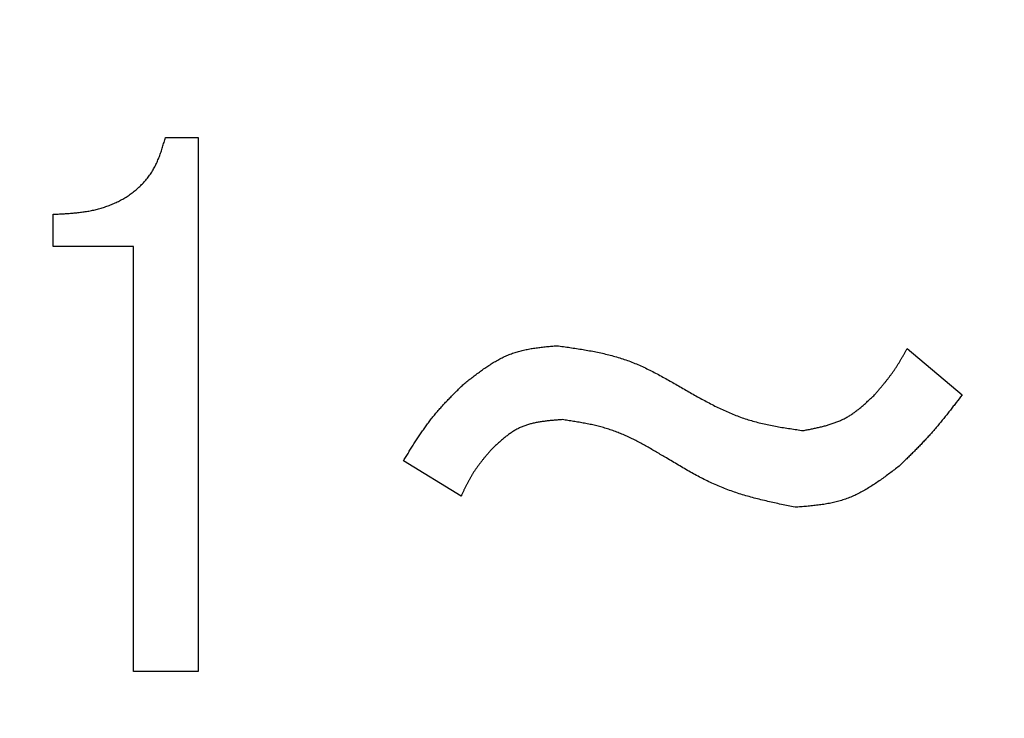
# Model space of a CAD drawing. Units: millimetres. Extents: x 0 to 1741, y -2 to 1188.
# Drawn here: x 430 to 435, y 538 to 541 of the extents above; entities that cross this region are included whole.
import ezdxf

# ---------------------------------------------------------------- set-up
doc = ezdxf.new("R2010")
doc.units = ezdxf.units.MM
doc.header["$LTSCALE"] = 0.739413
doc.layers.add('NoLayerName_001', color=7, linetype='Continuous')
doc.styles.get("Standard").update_dxf_attribs({"font": 'txt', "bigfont": 'extfont2'})
doc.dimstyles.get("Standard").update_dxf_attribs({"dimtxt": 2.5, "dimasz": 2.5, "dimexe": 1.25, "dimexo": 0.625, "dimtad": 1, "dimzin": 0, "dimdsep": 46, "dimtxsty": 'Standard', "dimcen": 2.5, "dimadec": 0, "dimazin": 0, "dimtfac": 0.75, "dimtmove": 0, "dimatfit": 3, "dimfxl": 1, "dimarcsym": 0})

# ---------------------------------------------------------------- blocks, each defined once
blk = doc.blocks.new('_OPEN30')
at = {"color": 0, "linetype": 'ByBlock', "lineweight": -2}
for p, q in [((-1, 0.267949), (0, 0)), ((0, 0), (-1, -0.267949)), ((0, 0), (-1, 0))]:
    blk.add_line(p, q, dxfattribs=at)
blk = doc.blocks.new('*D22')
at = {"layer": 'Defpoints', "color": 0}
for p in [(424.1847, 896.3347), (418.1847, 396.3347), (817.8929, 396.3347)]:
    blk.add_point(p, dxfattribs=at)
at = {"layer": 'NoLayerName_001', "color": 0, "linetype": 'Continuous', "lineweight": 25}
for p, q in [((424.9847, 896.3347), (829.0929, 896.3347)), ((817.8929, 890.3347), (817.8929, 402.3347)), ((418.9847, 396.3347), (829.0929, 396.3347))]:
    blk.add_line(p, q, dxfattribs=at)
at = {"layer": 'NoLayerName_001', "color": 0, "lineweight": 25, "xscale": 6, "yscale": 6, "zscale": 6}
for p, rotation in [((817.8929, 896.3347), 90), ((817.8929, 396.3347), 270)]:
    blk.add_blockref('_OPEN30', p, dxfattribs=dict(at, rotation=rotation))
at = {"layer": 'NoLayerName_001', "color": 0, "lineweight": 25, "insert": (807.7669, 646.6868), "char_height": 12, "attachment_point": 5, "rotation": 90}
blk.add_mtext('(500)', dxfattribs=at)
blk = doc.blocks.new('*D23')
at = {"layer": 'Defpoints', "color": 0}
for p in [(194.906, 687.3347), (438.6738, 687.3347), (438.6847, 496.3347)]:
    blk.add_point(p, dxfattribs=at)
at = {"layer": 'NoLayerName_001', "color": 0, "linetype": 'Continuous', "lineweight": 25}
for p, q in [((437.9338, 687.3347), (184.546, 687.3347)), ((194.906, 501.8847), (194.906, 681.7847)), ((437.9447, 496.3347), (184.546, 496.3347))]:
    blk.add_line(p, q, dxfattribs=at)
at = {"layer": 'NoLayerName_001', "color": 0, "lineweight": 25, "xscale": 5.550000000000001, "yscale": 5.550000000000001, "zscale": 5.550000000000001}
for p, rotation in [((194.906, 687.3347), 90), ((194.906, 496.3347), 270)]:
    blk.add_blockref('_OPEN30', p, dxfattribs=dict(at, rotation=rotation))
at = {"layer": 'NoLayerName_001', "color": 0, "lineweight": 25, "insert": (185.5395, 591.8208), "char_height": 11.1, "attachment_point": 5, "rotation": 90}
blk.add_mtext('%%c191', dxfattribs=at)

msp = doc.modelspace()

# ---------------------------------------------------------------- linework, layer by layer
at = {"layer": 'NoLayerName_001', "color": 7, "linetype": 'Continuous', "lineweight": 25}
for p, q in [((430.7991, 540.7398), (430.9821, 540.7398)), ((430.9821, 540.7398), (430.9821, 537.7664)), ((430.1737, 540.1325), (430.1737, 540.3127)), ((430.6211, 540.1325), (430.1737, 540.1325)), ((430.6211, 537.7664), (430.6211, 540.1325)), ((434.933, 539.5652), (435.2381, 539.3059)), ((432.4465, 538.7415), (432.1262, 538.9398)), ((430.9821, 537.7664), (430.6211, 537.7664))]:
    msp.add_line(p, q, dxfattribs=at)
at = {"layer": 'NoLayerName_001', "color": 173, "linetype": 'Continuous', "lineweight": 50}
msp.add_arc((438.6847, 591.8347), 79.4928, 91.440359, 261.170704, dxfattribs=at)
at = {"layer": 'NoLayerName_001', "color": 7, "linetype": 'Continuous', "lineweight": 25}
for points, knots in [([(430.1737, 540.3127), (430.1829, 540.3131), (430.2013, 540.3139), (430.229, 540.3153), (430.2566, 540.317), (430.2842, 540.3191), (430.3116, 540.3217), (430.339, 540.3251), (430.3663, 540.3293), (430.3934, 540.3345), (430.4203, 540.3408), (430.447, 540.3483), (430.4734, 540.357), (430.4993, 540.3669), (430.5248, 540.3781), (430.5497, 540.3906), (430.5739, 540.4043), (430.5973, 540.4194), (430.6198, 540.4358), (430.6413, 540.4535), (430.6618, 540.4725), (430.681, 540.4927), (430.6989, 540.5139), (430.7154, 540.5362), (430.7304, 540.5594), (430.7436, 540.5836), (430.7553, 540.6085), (430.7656, 540.634), (430.7749, 540.66), (430.7834, 540.6864), (430.7914, 540.7131), (430.7965, 540.7309), (430.7991, 540.7398)], [0, 0, 0, 0, 0.0277055, 0.0553969, 0.0830624, 0.1106942, 0.1382914, 0.1658616, 0.1934233, 0.2210083, 0.2486602, 0.2763862, 0.3041589, 0.3319556, 0.3597604, 0.3875653, 0.4153709, 0.4431874, 0.4710355, 0.4989245, 0.5268193, 0.5546816, 0.5824782, 0.6101836, 0.6377819, 0.6652742, 0.6927353, 0.7202536, 0.7478725, 0.7755985, 0.8034109, 0.831271, 0.831271, 0.831271, 0.831271]), ([(432.4618, 539.3669), (432.4695, 539.373), (432.4848, 539.3851), (432.5079, 539.4031), (432.5311, 539.4208), (432.5545, 539.4382), (432.5781, 539.4549), (432.6019, 539.471), (432.6261, 539.4862), (432.6507, 539.5005), (432.6756, 539.5137), (432.7011, 539.5256), (432.7272, 539.5361), (432.7538, 539.5451), (432.781, 539.5526), (432.8086, 539.5589), (432.8366, 539.5641), (432.865, 539.5684), (432.8936, 539.5721), (432.9225, 539.5752), (432.9514, 539.5779), (432.9708, 539.5796), (432.9804, 539.5805)], [0, 0, 0, 0, 0.0293447, 0.0586458, 0.0878614, 0.1169542, 0.1458933, 0.1746565, 0.2032329, 0.2316257, 0.2598546, 0.2879587, 0.3159991, 0.34406, 0.3722246, 0.4005465, 0.4290518, 0.4577435, 0.486606, 0.5156089, 0.5447113, 0.5738651, 0.5738651, 0.5738651, 0.5738651]), ([(432.9804, 539.5805), (432.9926, 539.5788), (433.017, 539.5754), (433.0535, 539.5702), (433.0899, 539.5648), (433.1262, 539.559), (433.1623, 539.5528), (433.1983, 539.5459), (433.2339, 539.5384), (433.2693, 539.53), (433.3044, 539.5206), (433.3391, 539.5102), (433.3734, 539.4986), (433.4072, 539.4857), (433.4406, 539.4716), (433.4736, 539.4564), (433.5063, 539.4403), (433.5388, 539.4235), (433.571, 539.4061), (433.603, 539.3882), (433.635, 539.37), (433.6562, 539.3578), (433.6669, 539.3517)], [0, 0, 0, 0, 0.0368999, 0.0737752, 0.1106025, 0.147361, 0.1840335, 0.220608, 0.2570788, 0.293448, 0.3297271, 0.3659378, 0.4021139, 0.4383018, 0.4745469, 0.5108788, 0.547312, 0.5838485, 0.6204799, 0.6571897, 0.693955, 0.730749, 0.730749, 0.730749, 0.730749]), ([(434.7499, 539.3059), (434.7534, 539.3099), (434.7603, 539.318), (434.7707, 539.3301), (434.781, 539.3423), (434.7913, 539.3545), (434.8015, 539.3667), (434.8115, 539.3791), (434.8214, 539.3915), (434.8312, 539.4041), (434.8408, 539.4167), (434.8501, 539.4296), (434.8592, 539.4425), (434.8681, 539.4557), (434.8767, 539.469), (434.8852, 539.4825), (434.8934, 539.4961), (434.9015, 539.5098), (434.9095, 539.5236), (434.9174, 539.5374), (434.9252, 539.5513), (434.9304, 539.5606), (434.933, 539.5652)], [0, 0, 0, 0, 0.0159547, 0.0319066, 0.0478528, 0.063791, 0.0797191, 0.0956358, 0.1115403, 0.1274331, 0.1433153, 0.1591896, 0.1750598, 0.1909314, 0.2068095, 0.2226976, 0.2385976, 0.2545096, 0.2704326, 0.2863649, 0.3023036, 0.3182458, 0.3182458, 0.3182458, 0.3182458]), ([(432.1262, 538.9398), (432.131, 538.9476), (432.1405, 538.9632), (432.1547, 538.9865), (432.1691, 539.0098), (432.1837, 539.033), (432.1984, 539.056), (432.2133, 539.0788), (432.2286, 539.1014), (432.2442, 539.1237), (432.2601, 539.1457), (432.2765, 539.1674), (432.2933, 539.1887), (432.3107, 539.2096), (432.3285, 539.2301), (432.3468, 539.2503), (432.3654, 539.2702), (432.3843, 539.2898), (432.4035, 539.3093), (432.4228, 539.3286), (432.4423, 539.3478), (432.4553, 539.3605), (432.4618, 539.3669)], [0, 0, 0, 0, 0.0273824, 0.0547572, 0.0821171, 0.1094556, 0.1367675, 0.1640491, 0.1912986, 0.2185168, 0.2457071, 0.2728763, 0.3000348, 0.3271966, 0.3543759, 0.3815819, 0.4088191, 0.4360882, 0.4633867, 0.4907095, 0.5180496, 0.5453986, 0.5453986, 0.5453986, 0.5453986]), ([(433.6669, 539.3517), (433.6776, 539.3455), (433.699, 539.3331), (433.7312, 539.3147), (433.7635, 539.2965), (433.7959, 539.2786), (433.8285, 539.2612), (433.8613, 539.2444), (433.8943, 539.2283), (433.9276, 539.2131), (433.9612, 539.1987), (433.9952, 539.1855), (434.0295, 539.1734), (434.0644, 539.1627), (434.0996, 539.1531), (434.1352, 539.1447), (434.1711, 539.1371), (434.2073, 539.1303), (434.2436, 539.1241), (434.2801, 539.1183), (434.3167, 539.1129), (434.3411, 539.1094), (434.3533, 539.1076)], [0, 0, 0, 0, 0.0371409, 0.0742576, 0.1113271, 0.1483286, 0.1852454, 0.2220655, 0.2587833, 0.2954008, 0.3319288, 0.3683888, 0.4048138, 0.441249, 0.4777399, 0.514316, 0.550992, 0.58777, 0.624642, 0.6615914, 0.6985959, 0.7356288, 0.7356288, 0.7356288, 0.7356288]), ([(434.3533, 539.1076), (434.3609, 539.1091), (434.376, 539.112), (434.3987, 539.1166), (434.4212, 539.1213), (434.4436, 539.1264), (434.4658, 539.1318), (434.4877, 539.1378), (434.5093, 539.1444), (434.5305, 539.1517), (434.5513, 539.1598), (434.5716, 539.1688), (434.5914, 539.1789), (434.6106, 539.1901), (434.6292, 539.2023), (434.6474, 539.2155), (434.6651, 539.2294), (434.6825, 539.2439), (434.6996, 539.259), (434.7165, 539.2744), (434.7332, 539.2901), (434.7444, 539.3006), (434.7499, 539.3059)], [0, 0, 0, 0, 0.0231478, 0.0462625, 0.0693128, 0.0922704, 0.115112, 0.1378211, 0.1603896, 0.1828201, 0.2051277, 0.2273424, 0.2495107, 0.2716962, 0.2939609, 0.3163445, 0.3388663, 0.3615282, 0.3843185, 0.4072142, 0.4301845, 0.4531935, 0.4531935, 0.4531935, 0.4531935]), ([(435.2381, 539.3059), (435.2273, 539.2919), (435.2112, 539.2708), (435.1895, 539.2428), (435.1732, 539.2218), (435.1568, 539.201), (435.1403, 539.1803), (435.1236, 539.1597), (435.1067, 539.1393), (435.0896, 539.119), (435.0723, 539.099), (435.0547, 539.0792), (435.0368, 539.0596), (435.0187, 539.0403), (435.0004, 539.0212), (434.9818, 539.0023), (434.9631, 538.9835), (434.9442, 538.9649), (434.919, 538.9401), (434.8999, 538.9216), (434.8872, 538.9093)], [0, 0, 0, 0, 0.0531029, 0.079648, 0.1061858, 0.1327144, 0.1592328, 0.1857402, 0.2122369, 0.2387242, 0.2652042, 0.2916806, 0.3181581, 0.3446416, 0.3711341, 0.3976373, 0.4241513, 0.4506754, 0.4772077, 0.5302873, 0.5302873, 0.5302873, 0.5302873]), ([(433.0109, 539.1686), (433.0033, 539.168), (432.9881, 539.1669), (432.9653, 539.1651), (432.9426, 539.163), (432.92, 539.1606), (432.8977, 539.1577), (432.8757, 539.1541), (432.854, 539.1498), (432.8327, 539.1446), (432.8118, 539.1384), (432.7915, 539.1311), (432.7717, 539.1226), (432.7525, 539.1126), (432.7339, 539.1014), (432.7159, 539.0891), (432.6983, 539.0758), (432.6811, 539.0617), (432.6641, 539.0471), (432.6474, 539.0319), (432.6308, 539.0165), (432.6198, 539.006), (432.6143, 539.0008)], [0, 0, 0, 0, 0.0229447, 0.0458423, 0.0686479, 0.0913212, 0.1138284, 0.1361451, 0.1582589, 0.1801728, 0.2019075, 0.2235053, 0.2450328, 0.2665819, 0.288244, 0.3100777, 0.3321113, 0.3543476, 0.3767692, 0.3993429, 0.4220241, 0.4447609, 0.4447609, 0.4447609, 0.4447609]), ([(433.5906, 538.9551), (433.5816, 538.9604), (433.5636, 538.9712), (433.5365, 538.9873), (433.5093, 539.0031), (433.482, 539.0187), (433.4546, 539.0338), (433.427, 539.0484), (433.3992, 539.0625), (433.3712, 539.0758), (433.3428, 539.0883), (433.3141, 539.0999), (433.2851, 539.1104), (433.2556, 539.1198), (433.2258, 539.1282), (433.1957, 539.1357), (433.1653, 539.1424), (433.1347, 539.1484), (433.1039, 539.1539), (433.073, 539.159), (433.042, 539.1639), (433.0213, 539.167), (433.0109, 539.1686)], [0, 0, 0, 0, 0.0315161, 0.0630109, 0.0944641, 0.1258575, 0.1571762, 0.1884098, 0.2195532, 0.2506082, 0.2815845, 0.3125007, 0.343386, 0.3742803, 0.4052237, 0.436242, 0.4673485, 0.4985448, 0.5298239, 0.5611712, 0.592567, 0.6239879, 0.6239879, 0.6239879, 0.6239879]), ([(432.6143, 539.0008), (432.611, 538.9969), (432.6042, 538.9889), (432.5942, 538.977), (432.5842, 538.9651), (432.5743, 538.9531), (432.5645, 538.941), (432.5549, 538.9288), (432.5454, 538.9165), (432.5362, 538.9041), (432.5273, 538.8914), (432.5186, 538.8787), (432.5102, 538.8657), (432.5022, 538.8524), (432.4946, 538.839), (432.4872, 538.8254), (432.48, 538.8117), (432.4731, 538.7978), (432.4663, 538.7838), (432.4596, 538.7697), (432.4531, 538.7556), (432.4487, 538.7462), (432.4465, 538.7415)], [0, 0, 0, 0, 0.0155972, 0.0311892, 0.0467711, 0.0623382, 0.0778872, 0.0934154, 0.1089215, 0.1244062, 0.1398717, 0.1553226, 0.170766, 0.1862115, 0.2016689, 0.2171445, 0.2326415, 0.2481605, 0.2636996, 0.2792554, 0.294823, 0.3103968, 0.3103968, 0.3103968, 0.3103968]), ([(434.3076, 538.6805), (434.2948, 538.6831), (434.2694, 538.6884), (434.2313, 538.6965), (434.1933, 538.7048), (434.1554, 538.7134), (434.1177, 538.7224), (434.0802, 538.7319), (434.043, 538.7422), (434.006, 538.7531), (433.9694, 538.765), (433.9332, 538.7778), (433.8974, 538.7916), (433.862, 538.8067), (433.8271, 538.8229), (433.7926, 538.84), (433.7585, 538.8579), (433.7246, 538.8765), (433.6909, 538.8957), (433.6574, 538.9153), (433.624, 538.9351), (433.6017, 538.9484), (433.5906, 538.9551)], [0, 0, 0, 0, 0.0389643, 0.0779089, 0.1168149, 0.1556657, 0.1944475, 0.2331506, 0.2717707, 0.3103096, 0.3487763, 0.3871885, 0.4255732, 0.4639675, 0.5024077, 0.5409174, 0.5795082, 0.6181817, 0.6569313, 0.6957437, 0.7346006, 0.7734805, 0.7734805, 0.7734805, 0.7734805]), ([(434.8872, 538.9093), (434.8786, 538.9027), (434.8613, 538.8895), (434.8354, 538.8699), (434.8093, 538.8506), (434.7831, 538.8318), (434.7566, 538.8135), (434.7298, 538.7961), (434.7027, 538.7796), (434.6752, 538.7641), (434.6472, 538.7499), (434.6187, 538.7371), (434.5896, 538.7259), (434.5598, 538.7163), (434.5295, 538.7084), (434.4987, 538.7018), (434.4675, 538.6965), (434.436, 538.6921), (434.4041, 538.6885), (434.372, 538.6855), (434.3398, 538.6829), (434.3183, 538.6813), (434.3076, 538.6805)], [0, 0, 0, 0, 0.0325932, 0.0651381, 0.0975888, 0.1299039, 0.1620493, 0.1940006, 0.2257458, 0.2572884, 0.2886504, 0.3198748, 0.3510294, 0.382207, 0.4134993, 0.4449653, 0.4766337, 0.5085078, 0.5405702, 0.5727875, 0.6051145, 0.6374983, 0.6374983, 0.6374983, 0.6374983])]:
    msp.add_open_spline(points, degree=3, knots=knots, dxfattribs=at)

# ---------------------------------------------------------------- dimensions: what is measured, and where the dimension line sits
for base, p1, p2, angle, override, picture, middle in [((817.8929, 396.3347), (424.1847, 896.3347), (418.1847, 396.3347), 270, {"dimtxt": 12, "dimasz": 6, "dimexe": 11.2, "dimexo": 0.8, "dimgap": 4, "dimzin": 8, "dimpost": '(<>)', "dimblk": 'OPEN30', "dimclrd": 0, "dimclre": 0, "dimclrt": 0, "dimtp": 0, "dimtm": 0, "dimlwd": 25, "dimlwe": 25}, '*D22', (817.8929, 646.6868)), ((194.906, 687.3347), (438.6847, 496.3347), (438.6738, 687.3347), 90, {"dimtxt": 11.1, "dimasz": 5.55, "dimexe": 10.36, "dimexo": 0.74, "dimgap": 3.7, "dimzin": 8, "dimpost": '%%c<>', "dimblk": 'OPEN30', "dimclrd": 0, "dimclre": 0, "dimclrt": 0, "dimtp": 0, "dimtm": 0, "dimlwd": 25, "dimlwe": 25}, '*D23', (194.906, 591.8208))]:
    dim = msp.add_linear_dim(base=base, p1=p1, p2=p2, angle=angle, dimstyle='Standard', override=override, dxfattribs=at)
    dim.commit()
    dim.dimension.update_dxf_attribs({"geometry": picture, "text_midpoint": middle, "dimtype": 160})

doc.saveas('drawing.dxf')
